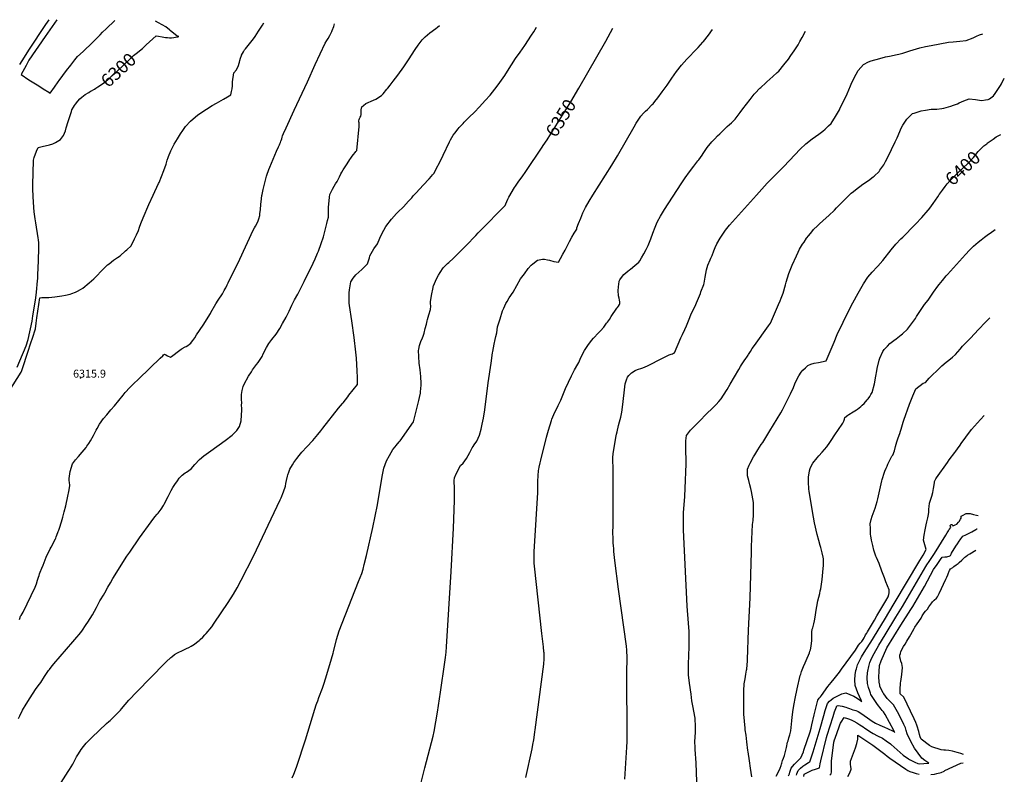
# Model space of a CAD drawing. Units: inches. Extents: x 2514330 to 2519622, y 1552481 to 1557820.
# Drawn here: x 2517467 to 2519622, y 1556132 to 1557784 of the extents above; entities that cross this region are included whole.
import ezdxf
from ezdxf.enums import TextEntityAlignment as Align

# ---------------------------------------------------------------- set-up
doc = ezdxf.new("R2010")
doc.units = ezdxf.units.IN
doc.header["$MEASUREMENT"] = 0
doc.layers.add('tile_2463_22_contour_10ft', color=201, linetype='Continuous')
doc.layers.add('tile_2463_22_spot_elev', color=200, linetype='Continuous')
doc.styles.add('Arial', font='arial.ttf')

msp = doc.modelspace()

# ---------------------------------------------------------------- linework, layer by layer
at = {"layer": 'tile_2463_22_contour_10ft'}
for points, elevation in [([(2517426.9, 1556943.1), (2517470.2, 1557012.4), (2517471.7, 1557015.8), (2517486.5, 1557060.2), (2517490.3, 1557071.8), (2517496.5, 1557091), (2517500.3, 1557102.8), (2517501.4, 1557107.5), (2517503.2, 1557119.2), (2517504.9, 1557130.9), (2517511.5, 1557174.7), (2517515.7, 1557175.5), (2517522.3, 1557176.1), (2517530.7, 1557176.1), (2517543.8, 1557177.2), (2517554.4, 1557178.5), (2517559.5, 1557179.5), (2517567.4, 1557181.2), (2517577.5, 1557183.4), (2517581.3, 1557184.6), (2517589, 1557187.1), (2517593.9, 1557189.4), (2517600.4, 1557193), (2517605.1, 1557196), (2517619.4, 1557207.7), (2517629.3, 1557216.9), (2517633, 1557220.5), (2517635.1, 1557222.6), (2517646, 1557233.9), (2517659.2, 1557247), (2517662.8, 1557249.7), (2517672.8, 1557257.2), (2517680.9, 1557263), (2517686.7, 1557267.2), (2517699.1, 1557277.9), (2517701.7, 1557280.3), (2517710.9, 1557289.1), (2517718.8, 1557304), (2517722.9, 1557313), (2517726.9, 1557322.4), (2517729.7, 1557329.7), (2517732.5, 1557337.5), (2517737.4, 1557350), (2517750, 1557379), (2517759.3, 1557400), (2517771, 1557425), (2517772.2, 1557427.8), (2517782.4, 1557453.6), (2517787.4, 1557468), (2517790.1, 1557476.4), (2517792, 1557482.3), (2517792.8, 1557484.3), (2517798.2, 1557496.9), (2517805.6, 1557511.5), (2517812.4, 1557523.4), (2517818.8, 1557534), (2517823.9, 1557541.4), (2517830.3, 1557550), (2517840.7, 1557561.9), (2517851.9, 1557571.4), (2517856.6, 1557575.1), (2517863.7, 1557580), (2517888.7, 1557596), (2517898.1, 1557601.5), (2517913.4, 1557609.7), (2517922.3, 1557614.8), (2517929.5, 1557619.1), (2517931.1, 1557626.7), (2517931.9, 1557632.9), (2517932.6, 1557639.1), (2517932.8, 1557642.7), (2517932.8, 1557647.6), (2517935.7, 1557667.3), (2517942, 1557674.5), (2517946.2, 1557683.4), (2517947.7, 1557689), (2517948.1, 1557691.1), (2517948.8, 1557694.3), (2517950.2, 1557699.8), (2517952.3, 1557705.8), (2517952.4, 1557705.9), (2517952.6, 1557706.3), (2517956.7, 1557713.4), (2517959.5, 1557717.6), (2517961.2, 1557720), (2517975.8, 1557738.7), (2517981.1, 1557745.2), (2517982.6, 1557747.3), (2517990.2, 1557758.7), (2517998.9, 1557772.3), (2518001.7, 1557776.9)], 6310), ([(2517466.5, 1556470.5), (2517467.3, 1556473), (2517469.1, 1556477.9), (2517470.1, 1556479.7), (2517474.4, 1556486.9), (2517500.9, 1556541.3), (2517503.7, 1556548.9), (2517506.1, 1556556.6), (2517508.4, 1556563.8), (2517509.4, 1556566.9), (2517510.6, 1556570.6), (2517512.1, 1556574.5), (2517515.5, 1556583.3), (2517518.2, 1556590.1), (2517525.3, 1556607), (2517528.3, 1556613.6), (2517531.5, 1556620.1), (2517534.1, 1556625.3), (2517536.1, 1556629.1), (2517545.3, 1556647.1), (2517546.1, 1556649), (2517547.2, 1556651.6), (2517548.7, 1556655.5), (2517551.7, 1556663.5), (2517552.7, 1556666.4), (2517554.1, 1556670.9), (2517558.7, 1556685), (2517561.6, 1556694.8), (2517564.8, 1556706.5), (2517568.1, 1556719.5), (2517572.7, 1556741), (2517574.5, 1556751), (2517575.2, 1556754.8), (2517576.8, 1556764.4), (2517576, 1556771.4), (2517575.6, 1556774.7), (2517575.3, 1556779.8), (2517577.7, 1556794.5), (2517583, 1556811.3), (2517589.4, 1556820.6), (2517595.8, 1556827.9), (2517603.7, 1556836.8), (2517608.2, 1556842.2), (2517612.4, 1556847.6), (2517614.3, 1556850.3), (2517618.2, 1556856.1), (2517622.1, 1556861.9), (2517628.6, 1556873.5), (2517634.5, 1556885.1), (2517636.7, 1556889), (2517642.1, 1556898.7), (2517650.6, 1556910.8), (2517657.6, 1556919.1), (2517666.9, 1556929.6), (2517674.9, 1556938.8), (2517693.7, 1556962.3), (2517698.3, 1556967.8), (2517700.3, 1556970.1), (2517706, 1556976.4), (2517713.5, 1556984), (2517717.3, 1556987.8), (2517726.1, 1556996.4), (2517752.6, 1557021.9), (2517774.4, 1557042.7), (2517780.3, 1557048.2), (2517782.2, 1557050), (2517784, 1557051.6), (2517786.8, 1557050.2), (2517791, 1557048.3), (2517797, 1557045.4), (2517799.1, 1557046.9), (2517818, 1557060.7), (2517820.5, 1557062.3), (2517823.1, 1557064), (2517829, 1557067.4), (2517831.3, 1557068.7), (2517834.9, 1557070.9), (2517838.8, 1557073.9), (2517841.5, 1557076), (2517843.2, 1557078), (2517845.8, 1557081.3), (2517850.2, 1557087.2), (2517854.5, 1557093.7), (2517868.5, 1557115.3), (2517884.5, 1557140.8), (2517885.7, 1557142.8), (2517896.6, 1557161.6), (2517901.7, 1557170.1), (2517910.7, 1557183.9), (2517915, 1557190.8), (2517917.2, 1557194.8), (2517918.4, 1557197.2), (2517921.5, 1557203.8), (2517923.4, 1557207.8), (2517948.7, 1557259.8), (2517978.2, 1557322.8), (2517981.1, 1557328.5), (2517983.1, 1557331.8), (2517988.3, 1557341.1), (2517990.7, 1557347.9), (2517992.5, 1557355.1), (2517993.1, 1557359.4), (2517994.1, 1557367.5), (2517995.2, 1557380.3), (2517995.4, 1557385.3), (2517997.1, 1557398.8), (2517997.7, 1557401.6), (2518000, 1557412.2), (2518005.6, 1557435.2), (2518007.2, 1557441.1), (2518008, 1557443.6), (2518012.7, 1557455.8), (2518014.6, 1557460.9), (2518029.2, 1557496.1), (2518033.3, 1557505.5), (2518035.5, 1557509.7), (2518036.6, 1557511.8), (2518038, 1557515.1), (2518038.9, 1557517.8), (2518039.6, 1557519.8), (2518040.6, 1557523.1), (2518041.5, 1557526.5), (2518042.6, 1557529.9), (2518044.8, 1557535.1), (2518050.3, 1557547.4), (2518068, 1557586), (2518097.3, 1557647.7), (2518114.1, 1557685.9), (2518136, 1557732.8), (2518139.3, 1557738.5), (2518142.1, 1557742.8), (2518146.2, 1557749.6), (2518150.7, 1557758.1), (2518151.4, 1557760.1), (2518154.4, 1557768.9), (2518156.3, 1557774.5)], 6320), ([(2517531.2, 1557783.9), (2517523.8, 1557773.3), (2517486.6, 1557717), (2517476.9, 1557701.8), (2517467, 1557685.7)], 6300), ([(2517548.7, 1557783.7), (2517522.8, 1557746.8), (2517487.1, 1557695.1), (2517486.4, 1557694), (2517481.2, 1557683.9), (2517470.7, 1557663.6), (2517487.5, 1557652.5), (2517508.7, 1557638.8), (2517518.2, 1557632.8), (2517530.7, 1557625), (2517533.9, 1557623.1), (2517543.1, 1557636.3), (2517551.1, 1557647.9), (2517553.4, 1557651), (2517569.8, 1557672.6), (2517578.8, 1557684.5), (2517587.8, 1557696.3), (2517593.9, 1557703.1), (2517606, 1557714.6), (2517610.8, 1557719), (2517621.9, 1557729.7), (2517633.1, 1557740.4), (2517638, 1557745.5), (2517639.4, 1557747), (2517643.1, 1557751), (2517648.7, 1557756.6), (2517656.5, 1557764.2), (2517675.1, 1557781.8)], 6290), ([(2517552.6, 1556106.2), (2517573.6, 1556138.3), (2517576.2, 1556142.5), (2517583.1, 1556154.2), (2517591.8, 1556169.9), (2517595.9, 1556177), (2517601.7, 1556185.9), (2517606.9, 1556193.1), (2517613, 1556200), (2517625.3, 1556212.5), (2517657.1, 1556242.9), (2517662.5, 1556247.7), (2517665.2, 1556250), (2517675, 1556259.4), (2517678.1, 1556262.5), (2517687.5, 1556272.4), (2517689.7, 1556275), (2517705.9, 1556294.2), (2517723.8, 1556312.5), (2517784.8, 1556375), (2517787.5, 1556377.8), (2517797.9, 1556387.5), (2517800, 1556389.4), (2517806.1, 1556393.9), (2517812.5, 1556398), (2517825, 1556403.9), (2517832, 1556407.1), (2517837.5, 1556409.6), (2517842.5, 1556412.5), (2517850, 1556416.9), (2517854.5, 1556420.5), (2517859.8, 1556425), (2517862.5, 1556427.4), (2517867.7, 1556432.4), (2517872.6, 1556437.5), (2517875, 1556440.1), (2517879.7, 1556445.4), (2517883.5, 1556450), (2517887.5, 1556455.1), (2517892.9, 1556462.5), (2517923.6, 1556508.1), (2517934.9, 1556526), (2517943.1, 1556540), (2517952.2, 1556556.6), (2517979, 1556609.3), (2518037.5, 1556733), (2518039.5, 1556737.5), (2518044.8, 1556750), (2518048.6, 1556762.5), (2518050, 1556768.7), (2518051.2, 1556775), (2518053.2, 1556784.3), (2518054, 1556787.5), (2518056.3, 1556793.7), (2518058.7, 1556800), (2518064.4, 1556809.6), (2518067.3, 1556814.4), (2518074, 1556823.5), (2518079.2, 1556830.2), (2518085, 1556837.2), (2518095.5, 1556848.7), (2518108.6, 1556863), (2518119.9, 1556875.9), (2518126.4, 1556884.2), (2518130.8, 1556889.9), (2518165.3, 1556933.7), (2518173.9, 1556943.5), (2518175.3, 1556945.3), (2518185.3, 1556958.5), (2518187.6, 1556961.6), (2518197, 1556973.7), (2518206.9, 1556985.2), (2518206.8, 1556988.4), (2518206.4, 1557000.8), (2518205.6, 1557015.2), (2518204.1, 1557042.8), (2518203.1, 1557056.2), (2518199.3, 1557088.4), (2518194.3, 1557124.8), (2518188.7, 1557158.6), (2518188.2, 1557163.4), (2518188.1, 1557175.5), (2518188.3, 1557186.1), (2518189, 1557192.9), (2518192.2, 1557210.3), (2518197, 1557217.8), (2518202.6, 1557225.6), (2518215.8, 1557237.2), (2518228.1, 1557249.3), (2518232.6, 1557262.4), (2518233.3, 1557266.7), (2518242.6, 1557282.5), (2518250, 1557293), (2518255.6, 1557305.7), (2518260, 1557315.1), (2518268.6, 1557331.4), (2518280.7, 1557346.9), (2518292.1, 1557359.5), (2518294.7, 1557362.2), (2518306.9, 1557374.5), (2518318.4, 1557386.3), (2518319.8, 1557387.8), (2518325.3, 1557394.2), (2518328.7, 1557398.2), (2518330.8, 1557400.6), (2518334.7, 1557405.2), (2518350.1, 1557421.8), (2518363.4, 1557435.6), (2518368.4, 1557441.2), (2518370.9, 1557444.1), (2518373.4, 1557447), (2518391.9, 1557482.6), (2518394.4, 1557487.6), (2518407.9, 1557516.2), (2518410.2, 1557520.7), (2518416.1, 1557530.9), (2518419.5, 1557535.5), (2518426.8, 1557545), (2518429.3, 1557547.8), (2518437.9, 1557557), (2518440.2, 1557559.4), (2518451.3, 1557570.9), (2518462.6, 1557581.4), (2518473.8, 1557593.2), (2518486.3, 1557606.7), (2518496.7, 1557618.8), (2518507.2, 1557631.6), (2518516.8, 1557644.5), (2518518.1, 1557646.3), (2518529, 1557661.9), (2518535, 1557670.9), (2518552.6, 1557698.7), (2518562.6, 1557712.5), (2518572.7, 1557727.3), (2518587.5, 1557750.1), (2518592.3, 1557757.7), (2518598.4, 1557767.9)], 6340), ([(2517739.8, 1557724.5), (2517744.3, 1557728.7), (2517765.8, 1557748.9), (2517771, 1557747.7), (2517778.9, 1557746.2), (2517786.5, 1557745), (2517790.5, 1557744.6), (2517794.7, 1557744.3), (2517799.1, 1557744.5), (2517804.8, 1557745), (2517808, 1557745.4), (2517813, 1557746.2), (2517815.8, 1557747.2), (2517813, 1557747.4), (2517811.9, 1557747.9), (2517796.5, 1557760.1), (2517795, 1557761.6), (2517787, 1557768.2), (2517779, 1557772.8), (2517770.7, 1557777.3), (2517764.2, 1557780.4)], 6300), ([(2518175.5, 1557455.5), (2518183.8, 1557468.5), (2518190, 1557478.1), (2518191.8, 1557480.8), (2518195, 1557485.1), (2518197.6, 1557488.6), (2518201.2, 1557493.3), (2518203.2, 1557495.4), (2518205.1, 1557497.7), (2518210.3, 1557549.9), (2518210.5, 1557552.4), (2518210.3, 1557556.1), (2518209.9, 1557558.1), (2518209.7, 1557560.2), (2518209.7, 1557562.2), (2518210.2, 1557565.1), (2518210.7, 1557567.9), (2518212.1, 1557570.3), (2518213.6, 1557572.9), (2518214.8, 1557576.4), (2518214.9, 1557582.4), (2518214.6, 1557586.5), (2518216.3, 1557592.8), (2518219.8, 1557596.2), (2518224.5, 1557600.1), (2518229.8, 1557602.9), (2518236.5, 1557605.7), (2518246.4, 1557609.7), (2518259, 1557618.3), (2518262.4, 1557621.9), (2518271, 1557632), (2518272.9, 1557634.2), (2518277.8, 1557640.4), (2518284.6, 1557649.1), (2518294.7, 1557662.6), (2518307.7, 1557680.4), (2518318.2, 1557696), (2518333, 1557718.9), (2518339, 1557727.8), (2518348, 1557739.6), (2518350.7, 1557743), (2518354.9, 1557746.7), (2518364.8, 1557755.4), (2518378.2, 1557764.8), (2518381.7, 1557767.5), (2518386.3, 1557771.1)], 6330), ([(2518690.7, 1557634), (2518750, 1557737.1), (2518765.6, 1557765.4)], 6350), ([(2518317.1, 1556000), (2518353.9, 1556146.2), (2518372, 1556215.5), (2518374.3, 1556225.7), (2518381.7, 1556268.3), (2518388.4, 1556311.6), (2518397.7, 1556377.3), (2518399, 1556387.5), (2518400.4, 1556399.6), (2518401.4, 1556411.1), (2518411.5, 1556576.1), (2518416.5, 1556671), (2518419, 1556731.1), (2518419.2, 1556750), (2518418.8, 1556762.5), (2518418.3, 1556769.2), (2518418.4, 1556775), (2518419.2, 1556780.8), (2518422.5, 1556790), (2518432.1, 1556808), (2518437.6, 1556813.4), (2518445.4, 1556823), (2518452.8, 1556836.4), (2518457.8, 1556846.7), (2518460, 1556849.7), (2518462.2, 1556852.9), (2518467.6, 1556861.3), (2518473.9, 1556874.7), (2518477.1, 1556887.2), (2518479.8, 1556898.3), (2518481.2, 1556905.2), (2518482.3, 1556911.3), (2518485.1, 1556929.5), (2518492.9, 1556989.2), (2518499.4, 1557031.8), (2518502.2, 1557054.7), (2518502.6, 1557057.2), (2518505.8, 1557073.5), (2518507.9, 1557083.8), (2518509.6, 1557090.1), (2518511.3, 1557098.2), (2518513.2, 1557111.4), (2518513.4, 1557113.5), (2518518.5, 1557129.3), (2518524.1, 1557146.2), (2518526.5, 1557152.4), (2518531, 1557162.4), (2518533.8, 1557167.2), (2518538.7, 1557175.3), (2518547.1, 1557187.3), (2518555.3, 1557202.1), (2518563.6, 1557216.5), (2518571.8, 1557227.9), (2518580.1, 1557239.2), (2518586.5, 1557246.7), (2518590.1, 1557249.8), (2518600.7, 1557257.6), (2518611.4, 1557259.7), (2518615.6, 1557259.5), (2518622.7, 1557258.4), (2518626.7, 1557257.4), (2518636.5, 1557254.8), (2518646.5, 1557253.1), (2518651.1, 1557261.4), (2518656.3, 1557270.7), (2518660.8, 1557279.2), (2518665.4, 1557288.3), (2518670.6, 1557298.4), (2518675.7, 1557307.5), (2518681, 1557316.5), (2518686.3, 1557325.5), (2518686.9, 1557328.2), (2518690.5, 1557337.5), (2518695.2, 1557349.4), (2518699.9, 1557361), (2518705.5, 1557372.6), (2518713.5, 1557386.3), (2518721.9, 1557399.8), (2518763, 1557465.2), (2518775.9, 1557486.2), (2518812.3, 1557549.5), (2518816.8, 1557557.1), (2518826.6, 1557572.6), (2518832.6, 1557579.3), (2518837.2, 1557583.6), (2518841.2, 1557587.4), (2518851.9, 1557598.1), (2518853.7, 1557600), (2518857.6, 1557604.9), (2518863.8, 1557612.5), (2518873.8, 1557626.3), (2518884.2, 1557640.8), (2518894.5, 1557655.6), (2518904.8, 1557670.2), (2518915.6, 1557684.4), (2518927.5, 1557697.5), (2518950, 1557720.6), (2518952.1, 1557722.9), (2518962.5, 1557734.6), (2518963.9, 1557736.1), (2518974.9, 1557750.1), (2518983.7, 1557762.1)], 6360), ([(2518575.2, 1556124.8), (2518588.6, 1556187.5), (2518590.5, 1556197.1), (2518592.4, 1556207.6), (2518594, 1556218.5), (2518594.9, 1556225), (2518595.5, 1556229.5), (2518614.4, 1556373.2), (2518615.4, 1556384.6), (2518614.9, 1556397.7), (2518614.7, 1556400), (2518613.8, 1556411.2), (2518609.9, 1556440.1), (2518594.1, 1556587.5), (2518593.6, 1556593.9), (2518593.2, 1556600), (2518592.9, 1556607.2), (2518592.9, 1556612.5), (2518593.2, 1556619.3), (2518597.8, 1556689.7), (2518601, 1556749), (2518601.3, 1556761.2), (2518601.5, 1556773.6), (2518601.9, 1556785.6), (2518603.1, 1556796.9), (2518603.6, 1556800), (2518604.2, 1556804.3), (2518606.4, 1556813.9), (2518607.8, 1556820), (2518620.3, 1556869.8), (2518624.6, 1556885.2), (2518631, 1556906.2), (2518632, 1556909.6), (2518636.3, 1556919.4), (2518646.1, 1556939), (2518650.3, 1556948), (2518651.7, 1556951), (2518656.1, 1556962.3), (2518662.2, 1556976.4), (2518674.7, 1557004.3), (2518681.6, 1557017.1), (2518688.7, 1557029.7), (2518691.1, 1557033.3), (2518695.6, 1557044.6), (2518703.5, 1557060), (2518710.9, 1557070.9), (2518719.1, 1557081.4), (2518723.3, 1557086.4), (2518733.9, 1557098.2), (2518738.4, 1557103), (2518745.4, 1557111), (2518751.9, 1557119.4), (2518753.8, 1557122.1), (2518757.9, 1557127.8), (2518762, 1557134.2), (2518774.4, 1557152.6), (2518775.8, 1557154.2), (2518778, 1557156.9), (2518780, 1557160.3), (2518780.7, 1557162.5), (2518780.5, 1557166.2), (2518780.1, 1557169.8), (2518779.3, 1557174.6), (2518778.2, 1557179.3), (2518777.6, 1557184.1), (2518777.4, 1557186.4), (2518777.3, 1557189.8), (2518778, 1557200.1), (2518778.3, 1557204.1), (2518779.6, 1557211.4), (2518780.5, 1557214.5), (2518786.5, 1557222.6), (2518789.8, 1557226.3), (2518798.4, 1557233.5), (2518801.7, 1557236.1), (2518804.1, 1557237.8), (2518813.8, 1557245.8), (2518822.1, 1557253), (2518824.5, 1557256.1), (2518828.4, 1557262.8), (2518833.5, 1557271.6), (2518838.3, 1557280.5), (2518842.6, 1557289.4), (2518848.3, 1557304.1), (2518853, 1557316.9), (2518857.9, 1557329.7), (2518861, 1557337.2), (2518863.5, 1557342), (2518869.8, 1557353.8), (2518878.6, 1557368.4), (2518914.9, 1557424.8), (2518923.8, 1557437.9), (2518933.1, 1557450.7), (2518942.6, 1557463.4), (2518951.7, 1557474.9), (2518953.4, 1557477.3), (2518960.7, 1557487.7), (2518963.3, 1557491.3), (2518972.2, 1557503.9), (2518982.3, 1557516.5), (2518988.4, 1557523), (2518994.7, 1557529.5), (2518999.6, 1557534.4), (2519015.8, 1557549.9), (2519020.6, 1557554.2), (2519024.9, 1557558.2), (2519027.2, 1557560.2), (2519033.5, 1557566.5), (2519044.3, 1557580.7), (2519050, 1557588.7), (2519065.7, 1557609.3), (2519075, 1557620.8), (2519076.9, 1557623.1), (2519087.5, 1557633.9), (2519089.3, 1557635.7), (2519100, 1557645.9), (2519102.2, 1557647.8), (2519115.6, 1557659.4), (2519125, 1557668.2), (2519128.5, 1557671.5), (2519140.1, 1557684.9), (2519150, 1557697.8), (2519155.2, 1557705.3), (2519162.5, 1557715.8), (2519171, 1557729), (2519175, 1557736), (2519179.9, 1557745.1), (2519186.9, 1557759.1)], 6370), ([(2518791.4, 1556121.1), (2518796, 1556191.5), (2518796.6, 1556203.5), (2518796.7, 1556212.5), (2518796.3, 1556353.7), (2518796.9, 1556387.5), (2518796.8, 1556390.7), (2518796.4, 1556400), (2518796.2, 1556403.8), (2518795.3, 1556412.5), (2518777.6, 1556537.5), (2518769.9, 1556600), (2518767.8, 1556619.7), (2518767.3, 1556625), (2518766.6, 1556633.4), (2518766.4, 1556637.5), (2518765.9, 1556650), (2518765.8, 1556659.2), (2518765.8, 1556662.5), (2518766.2, 1556675), (2518766.5, 1556683.5), (2518766.3, 1556783.7), (2518766.1, 1556787.5), (2518765.9, 1556800), (2518765.4, 1556822.1), (2518765.5, 1556825), (2518766.1, 1556834), (2518772.8, 1556872.8), (2518773.5, 1556876.2), (2518774.8, 1556882), (2518777.8, 1556895.3), (2518780.1, 1556903.9), (2518783, 1556913.6), (2518785.2, 1556924.4), (2518786.7, 1556935.6), (2518788.2, 1556948.3), (2518790.9, 1556973.7), (2518792.8, 1556986.5), (2518795.5, 1556995.2), (2518797.6, 1557001.5), (2518800.3, 1557004.9), (2518806.6, 1557011.1), (2518814.6, 1557016), (2518819.3, 1557018.1), (2518828.6, 1557021.4), (2518834.6, 1557023.5), (2518842.6, 1557027.2), (2518872.5, 1557042.3), (2518885.6, 1557049), (2518889, 1557050.6), (2518893.2, 1557051.7), (2518896.2, 1557052.5), (2518898.5, 1557053.6), (2518900.6, 1557054.7), (2518914.3, 1557087.4), (2518916.3, 1557091.7), (2518917.8, 1557094.6), (2518919.6, 1557098.3), (2518922.2, 1557103.5), (2518923.3, 1557106), (2518926.4, 1557113.4), (2518930.9, 1557124.9), (2518938, 1557141.2), (2518945.5, 1557157), (2518948.8, 1557164.4), (2518957.1, 1557184.7), (2518958.4, 1557188.1), (2518964.7, 1557204.3), (2518965.4, 1557207.2), (2518966.7, 1557215.6), (2518967.3, 1557220.3), (2518970.8, 1557236.6), (2518973.5, 1557246.5), (2518978.8, 1557258.3), (2518980.3, 1557261.8), (2518982.6, 1557267.4), (2518986.2, 1557277.8), (2518989.3, 1557285), (2518993.1, 1557292.9), (2519000.1, 1557306), (2519010.4, 1557321), (2519012.1, 1557323.3), (2519021, 1557333.8), (2519079.6, 1557399.7), (2519103.5, 1557425.8), (2519115.4, 1557438.2), (2519139.7, 1557462.5), (2519163.5, 1557487.9), (2519175.5, 1557500.3), (2519187.9, 1557512.1), (2519202, 1557523), (2519216.4, 1557533.6), (2519225, 1557540.2), (2519230.5, 1557544.5), (2519237.5, 1557551.4), (2519243.1, 1557557), (2519253.2, 1557571.8), (2519261.4, 1557586.4), (2519262.5, 1557588.5), (2519278.5, 1557621.6), (2519286, 1557639), (2519287.5, 1557642.6), (2519293.6, 1557656.4), (2519302.5, 1557672.5), (2519314.1, 1557685.9), (2519325, 1557691.4), (2519330.9, 1557694.1), (2519350, 1557699.2), (2519362.5, 1557702.3), (2519371, 1557704), (2519387.5, 1557707.7), (2519391.4, 1557708.6), (2519400, 1557711), (2519415.9, 1557716), (2519437.5, 1557722.1), (2519450, 1557725.5), (2519462.5, 1557727.7), (2519500, 1557734.6), (2519510.3, 1557735.4), (2519525, 1557736.6), (2519538.5, 1557738.6), (2519554, 1557744.5), (2519561.2, 1557748.2), (2519568.4, 1557750.9), (2519575.2, 1557753.2)], 6380), ([(2517622.5, 1557627.4), (2517631, 1557632.1), (2517634.1, 1557634), (2517638.1, 1557636.6), (2517650.8, 1557645.3), (2517664.1, 1557656.5), (2517669.7, 1557661.4), (2517680.7, 1557671.4), (2517709.3, 1557698), (2517712.2, 1557700.9), (2517714.1, 1557703.1), (2517716.1, 1557705.4), (2517722, 1557709.9), (2517735.7, 1557720.6), (2517739.2, 1557723.9), (2517739.8, 1557724.5)], 6300), ([(2518949.9, 1556095.1), (2518947.7, 1556157), (2518945.7, 1556186), (2518945.4, 1556193.9), (2518945.3, 1556200), (2518945.3, 1556204.8), (2518945.4, 1556212.5), (2518946.2, 1556225), (2518946.5, 1556228.5), (2518946.6, 1556237.5), (2518946.6, 1556241), (2518945.8, 1556250), (2518945.4, 1556254.6), (2518942.7, 1556270.4), (2518941.2, 1556278.2), (2518938.7, 1556292.7), (2518936.7, 1556307.2), (2518933.3, 1556331.5), (2518931.8, 1556344.2), (2518931.4, 1556349), (2518931, 1556357.8), (2518931.1, 1556364.8), (2518931.4, 1556373.4), (2518932.8, 1556410.7), (2518932.9, 1556432.9), (2518932.2, 1556444.8), (2518931, 1556462.5), (2518928.2, 1556500), (2518920.3, 1556667.2), (2518920, 1556675), (2518919.8, 1556680.2), (2518919.9, 1556687.5), (2518920, 1556692.5), (2518920.4, 1556704.6), (2518922.7, 1556739.8), (2518924.3, 1556775.7), (2518925, 1556793.2), (2518925.7, 1556811.8), (2518926.2, 1556823.9), (2518925, 1556836.7), (2518924.9, 1556850), (2518925, 1556852.8), (2518925.4, 1556862.1), (2518926.7, 1556873.3), (2518931.2, 1556879.3), (2518935.6, 1556885.1), (2518958.8, 1556909), (2518966.6, 1556917.1), (2518973.5, 1556924), (2518980.4, 1556930.4), (2518991.8, 1556941.3), (2518997.5, 1556947.9), (2519002.7, 1556954), (2519014, 1556971.8), (2519015.7, 1556974.6), (2519022.4, 1556986), (2519040.9, 1557018.4), (2519044.7, 1557024.6), (2519046.9, 1557028.1), (2519048.7, 1557030.8), (2519053, 1557037.1), (2519056.6, 1557042.1), (2519058.4, 1557044.8), (2519061.5, 1557049.5), (2519062.6, 1557051.3), (2519066.5, 1557057.9), (2519070.6, 1557064.4), (2519075.4, 1557070.9), (2519106.2, 1557113.9), (2519110.3, 1557119.7), (2519124, 1557149.9), (2519128.4, 1557160.2), (2519131.9, 1557168.3), (2519134, 1557174), (2519138.1, 1557185.6), (2519143.6, 1557203.4), (2519145.1, 1557209), (2519151, 1557228.5), (2519155, 1557239.2), (2519157.9, 1557246.8), (2519167.2, 1557267.1), (2519171.1, 1557275.1), (2519174.4, 1557281.4), (2519180.8, 1557292.6), (2519183.9, 1557297.2), (2519189.6, 1557305.3), (2519194.3, 1557311.3), (2519200.7, 1557319.4), (2519205, 1557324.4), (2519213.1, 1557332.6), (2519217.1, 1557336.6), (2519225.5, 1557344), (2519237.9, 1557355.3), (2519250.3, 1557366.9), (2519255.2, 1557371.9), (2519267.2, 1557384.2), (2519275.1, 1557392.2), (2519279.3, 1557396.4), (2519287.5, 1557404), (2519292, 1557408.1), (2519300, 1557414.2), (2519306.1, 1557418.9), (2519312.5, 1557423.5), (2519325, 1557432), (2519335.4, 1557439.6), (2519337.5, 1557441.5), (2519348.2, 1557451.8), (2519350, 1557454.2), (2519358.5, 1557466.5), (2519362.5, 1557473.7), (2519367.3, 1557482.8), (2519383.6, 1557516.4), (2519387.5, 1557525.4), (2519397.5, 1557547.6), (2519400, 1557552.7), (2519408.8, 1557566.3), (2519412.5, 1557569.8), (2519421.6, 1557578.4), (2519425, 1557579.6), (2519440.7, 1557584.4), (2519450, 1557585.9), (2519462.5, 1557587.8), (2519475, 1557588.3), (2519485.6, 1557589.4), (2519490.1, 1557590.2), (2519505.5, 1557594.7), (2519510.8, 1557596.6), (2519519.8, 1557599.9), (2519523.7, 1557601.6), (2519534.1, 1557606), (2519545.7, 1557610.5), (2519559.5, 1557609.4), (2519567.8, 1557607.5), (2519573.1, 1557607.1), (2519580.9, 1557608.2), (2519587.1, 1557609.4), (2519589.6, 1557610.4), (2519598.4, 1557617.6), (2519602.2, 1557622.1), (2519614.3, 1557640.2), (2519616.2, 1557643.7), (2519622.3, 1557655.7)], 6390), ([(2518610.6, 1557504.7), (2518613.2, 1557508.6), (2518621.4, 1557520.9), (2518629.8, 1557533.7), (2518673.4, 1557603.9), (2518690.7, 1557634)], 6350), ([(2517461.6, 1557022.9), (2517467.6, 1557036.9), (2517481, 1557070.1), (2517481.8, 1557072.4), (2517484.7, 1557081.8), (2517485.4, 1557083.9), (2517494.2, 1557124.2), (2517496.1, 1557135.5), (2517501.6, 1557169.9), (2517502.4, 1557175.2), (2517504.1, 1557187.4), (2517506.2, 1557212.2), (2517506.7, 1557217.7), (2517507, 1557224.9), (2517507.2, 1557228.5), (2517507.5, 1557237.6), (2517508.9, 1557281.1), (2517508.9, 1557287), (2517508.9, 1557295.2), (2517508.2, 1557302.2), (2517507.7, 1557306.4), (2517502.6, 1557339.2), (2517501.3, 1557348.1), (2517498.8, 1557363.4), (2517498.5, 1557365.5), (2517498, 1557370.6), (2517497.8, 1557372.6), (2517496.6, 1557397.1), (2517495.9, 1557414), (2517495.8, 1557421.3), (2517496.4, 1557450.9), (2517497.3, 1557473.8), (2517497.4, 1557476.2), (2517498.8, 1557482.4), (2517504, 1557495.8), (2517507.3, 1557504.3), (2517516.1, 1557506.2), (2517532.4, 1557510.3), (2517539.6, 1557512.2), (2517545.4, 1557514.9), (2517556.3, 1557521.5), (2517558.6, 1557524.7), (2517562.9, 1557530.7), (2517567.5, 1557540.9), (2517568.8, 1557547.5), (2517573, 1557560.8), (2517580.3, 1557583), (2517581.6, 1557586.8), (2517584.7, 1557592.1), (2517587.3, 1557596.4), (2517589.2, 1557598.9), (2517594.2, 1557605.3), (2517598.9, 1557610.9), (2517602.8, 1557614.3), (2517610.5, 1557620.1), (2517618.2, 1557624.8), (2517622.3, 1557627.3), (2517622.5, 1557627.4)], 6300), ([(2519585.1, 1557513.4), (2519597.9, 1557522.6), (2519604.8, 1557527.5), (2519615, 1557532.8)], 6400), ([(2518063.3, 1556124.2), (2518067.5, 1556132.6), (2518071, 1556141.5), (2518074.1, 1556150), (2518092.7, 1556207.3), (2518113.3, 1556274.2), (2518116.2, 1556283.8), (2518117.5, 1556287.5), (2518119.5, 1556293), (2518122.1, 1556300), (2518129.8, 1556320.3), (2518132.9, 1556329.6), (2518137.5, 1556343.4), (2518150, 1556385), (2518153.2, 1556396.8), (2518154, 1556400), (2518160.6, 1556426.9), (2518163.4, 1556436.7), (2518166.7, 1556445.8), (2518173.1, 1556462.5), (2518208.7, 1556553.8), (2518215.7, 1556571.8), (2518218.9, 1556581.2), (2518221.5, 1556591), (2518226.6, 1556611), (2518240.3, 1556672.2), (2518250, 1556721.8), (2518260.4, 1556784.1), (2518261, 1556787.5), (2518264.4, 1556801.9), (2518270.3, 1556818.5), (2518276.3, 1556830.2), (2518284, 1556842.7), (2518289.1, 1556848.9), (2518291.3, 1556851.6), (2518298, 1556859.7), (2518299.6, 1556861.7), (2518329.3, 1556903.9), (2518336, 1556929.7), (2518341.1, 1556950.4), (2518342.4, 1556956.7), (2518344.2, 1556966), (2518344.5, 1556968.1), (2518345.4, 1556977.7), (2518345.6, 1556982.1), (2518345.9, 1556987.2), (2518345.2, 1557002.5), (2518343.6, 1557017.6), (2518341.9, 1557031.7), (2518340.9, 1557046.9), (2518340.3, 1557059.7), (2518340.6, 1557062.5), (2518342, 1557070.5), (2518343.6, 1557075), (2518345.3, 1557079.7), (2518348.6, 1557087.5), (2518350, 1557091.1), (2518352.4, 1557097.6), (2518354.9, 1557107.6), (2518357.4, 1557117.6), (2518359.1, 1557125), (2518359.8, 1557127.7), (2518362.4, 1557137.6), (2518366.6, 1557149.2), (2518366.8, 1557157.1), (2518366.7, 1557162.3), (2518366.1, 1557166.1), (2518368.6, 1557180.2), (2518371.9, 1557197.4), (2518372.5, 1557199.6), (2518373.2, 1557201.5), (2518379.5, 1557216.5), (2518384, 1557224.9), (2518387.4, 1557230.3), (2518394.3, 1557240.9), (2518396.2, 1557242.9), (2518403.8, 1557249.9), (2518406.5, 1557252.2), (2518416.6, 1557261.6), (2518444.4, 1557289.4), (2518465.5, 1557311.8), (2518470.4, 1557317), (2518477.1, 1557324.1), (2518488.5, 1557335), (2518516.8, 1557363.9), (2518521.5, 1557368.8), (2518526.2, 1557373.6), (2518529.6, 1557377.1), (2518531.1, 1557380.7), (2518533.3, 1557385.7), (2518535.4, 1557390.7), (2518537.9, 1557395.6), (2518550.4, 1557416.3), (2518552.5, 1557419.5), (2518553.9, 1557421.8), (2518560, 1557430.5), (2518567.1, 1557440.2), (2518575.2, 1557451.3), (2518610.6, 1557504.7)], 6350), ([(2519480, 1557401.4), (2519480.4, 1557401.9), (2519486.7, 1557410.8), (2519492.7, 1557418.7), (2519497.5, 1557424.6), (2519504.7, 1557432.4), (2519508.1, 1557436), (2519523.9, 1557451.8), (2519531.2, 1557458.7), (2519543, 1557469.9), (2519553.3, 1557480.7), (2519554.7, 1557482.4), (2519565.4, 1557495.2), (2519577.7, 1557507.8), (2519583.8, 1557512.5), (2519585.1, 1557513.4)], 6400), ([(2517464.2, 1556253.8), (2517467.4, 1556260.2), (2517473.3, 1556272), (2517481.3, 1556285.6), (2517489.8, 1556299.6), (2517501.5, 1556317.5), (2517507.5, 1556325.5), (2517513.3, 1556333.1), (2517521.8, 1556345.8), (2517530.4, 1556359.1), (2517532.1, 1556361.3), (2517536.1, 1556366.5), (2517542, 1556373.9), (2517583.3, 1556421.7), (2517592.2, 1556431.8), (2517597, 1556437.9), (2517602.9, 1556445.6), (2517612.9, 1556460), (2517616.2, 1556465.1), (2517626.2, 1556481.2), (2517635.6, 1556496.9), (2517638.4, 1556503.3), (2517642.5, 1556511.9), (2517645.2, 1556516.3), (2517649.1, 1556522.1), (2517650.3, 1556523.9), (2517653.4, 1556529), (2517660.4, 1556541.7), (2517665.8, 1556551.3), (2517671.3, 1556560.7), (2517702, 1556609.8), (2517703.7, 1556612.3), (2517707.9, 1556618.3), (2517729.5, 1556649.6), (2517754.7, 1556684.3), (2517763, 1556695.5), (2517768.1, 1556701.6), (2517770, 1556703.3), (2517776.6, 1556712.7), (2517781.7, 1556720.3), (2517783.6, 1556723.6), (2517787, 1556729.7), (2517789.4, 1556734.9), (2517791.8, 1556739.8), (2517798.9, 1556753.2), (2517802.7, 1556759.9), (2517806.9, 1556766.4), (2517812.5, 1556774.7), (2517816.3, 1556780), (2517819.7, 1556784.1), (2517822.7, 1556786.5), (2517829.6, 1556792), (2517832.6, 1556793.7), (2517842.5, 1556801), (2517850.2, 1556809.8), (2517860.4, 1556820.8), (2517870, 1556828.8), (2517880.3, 1556836.5), (2517903.7, 1556853), (2517917, 1556862.8), (2517932, 1556874.6), (2517937.6, 1556879.6), (2517942.4, 1556884.4), (2517948.3, 1556893.6), (2517951.8, 1556905.7), (2517953.5, 1556929.7), (2517953.4, 1556934), (2517952.9, 1556938.5), (2517953.3, 1556946.8), (2517952.8, 1556950.9), (2517952.7, 1556959.1), (2517952.9, 1556963.5), (2517953.8, 1556971.9), (2517956.5, 1556980.8), (2517958.3, 1556985.9), (2517967.8, 1557003.2), (2517974.2, 1557013.2), (2517976.9, 1557017.3), (2517978.8, 1557020.1), (2517985.4, 1557029), (2517988.8, 1557033.4), (2517998, 1557046.5), (2518000.2, 1557052.1), (2518007.3, 1557066.2), (2518012.2, 1557074.8), (2518019, 1557083.5), (2518028.3, 1557095.6), (2518036.4, 1557108.2), (2518042.6, 1557118.7), (2518050.3, 1557132.5), (2518056.8, 1557145.8), (2518063, 1557159.2), (2518068.5, 1557170.5), (2518075.7, 1557183.4), (2518082.8, 1557196.3), (2518090.1, 1557211), (2518109.2, 1557250.9), (2518113.6, 1557260.4), (2518119.1, 1557272.7), (2518121, 1557277.5), (2518127.3, 1557294.3), (2518131.8, 1557308.8), (2518135.9, 1557323.1), (2518139.6, 1557337.4), (2518141.2, 1557344.1), (2518142.9, 1557351.8), (2518142.8, 1557355), (2518143.3, 1557373.3), (2518144.2, 1557387.6), (2518145.3, 1557395.1), (2518146.2, 1557400.9), (2518149.7, 1557408.9), (2518151.7, 1557412.8), (2518155.6, 1557419.4), (2518158.7, 1557424.6), (2518161.7, 1557429.7), (2518165.4, 1557437), (2518166.9, 1557440), (2518170.2, 1557446.4), (2518172.1, 1557449.8), (2518175.5, 1557455.5)], 6330), ([(2519069.8, 1556126.4), (2519067.1, 1556145.4), (2519064.4, 1556161.4), (2519061.4, 1556180.9), (2519060.9, 1556184), (2519059.1, 1556203.1), (2519057, 1556217.9), (2519055.3, 1556229), (2519055, 1556232.8), (2519053.5, 1556248.2), (2519052.5, 1556263.7), (2519052.2, 1556270.6), (2519051.9, 1556280.8), (2519051.9, 1556297.2), (2519052.3, 1556312.6), (2519052.3, 1556314.9), (2519053.2, 1556330), (2519055.1, 1556341.2), (2519056.9, 1556350.8), (2519058.3, 1556360.1), (2519058.6, 1556362.3), (2519059.9, 1556380.1), (2519060.1, 1556383.1), (2519062.2, 1556447.2), (2519065.8, 1556517.9), (2519068.7, 1556618.8), (2519069.1, 1556630.9), (2519071, 1556679.1), (2519072.3, 1556687.5), (2519073.5, 1556700), (2519073.7, 1556713.8), (2519073.1, 1556726.9), (2519068.8, 1556750.7), (2519067.3, 1556757.9), (2519065.4, 1556765.4), (2519062.8, 1556775.4), (2519060.3, 1556785.4), (2519059.9, 1556787.5), (2519060.4, 1556797.9), (2519060.5, 1556800), (2519064, 1556808.6), (2519066, 1556813.3), (2519073.4, 1556826.6), (2519076.2, 1556831.2), (2519082.7, 1556841.9), (2519090.4, 1556853.6), (2519093.6, 1556858.4), (2519109.3, 1556884), (2519133, 1556923), (2519136.7, 1556930), (2519142.5, 1556941.3), (2519154.1, 1556964.9), (2519160.7, 1556978.7), (2519163.7, 1556986.8), (2519168.3, 1556996.1), (2519172.5, 1557004.5), (2519177.9, 1557012.2), (2519181.6, 1557016.7), (2519187, 1557022), (2519192.2, 1557026.8), (2519198.9, 1557029.6), (2519205.8, 1557031.8), (2519215.5, 1557033.6), (2519232.4, 1557037.4), (2519241.2, 1557057.5), (2519249.7, 1557077.8), (2519256.8, 1557094.7), (2519269.4, 1557121.9), (2519273.9, 1557131), (2519291, 1557164), (2519302.3, 1557185), (2519314.1, 1557206), (2519323.8, 1557220.3), (2519333, 1557231.2), (2519343.9, 1557242.9), (2519345.4, 1557244.5), (2519356.4, 1557257.1), (2519374.8, 1557280.1), (2519385.1, 1557292.4), (2519395.8, 1557304.2), (2519400, 1557307.9), (2519426.3, 1557335), (2519427.8, 1557336.5), (2519441.6, 1557351), (2519455.6, 1557367.3), (2519456.2, 1557368), (2519459, 1557371.6), (2519466.7, 1557381.9), (2519476.7, 1557396.4), (2519480, 1557401.4)], 6400), ([(2519123.1, 1556127.5), (2519129.4, 1556139.9), (2519131.9, 1556145.5), (2519133.8, 1556151.2), (2519134.7, 1556153.8), (2519135.3, 1556156.6), (2519136.9, 1556162.1), (2519139, 1556167.5), (2519141.2, 1556173), (2519143.6, 1556182), (2519145.7, 1556190.9), (2519148.1, 1556202.6), (2519148.9, 1556205.3), (2519150.6, 1556211.6), (2519152.7, 1556218.3), (2519155.4, 1556226.9), (2519157.2, 1556249.2), (2519158, 1556256.7), (2519159.9, 1556274), (2519162.1, 1556285.9), (2519164.4, 1556297.9), (2519168.8, 1556319), (2519175.8, 1556348), (2519176.6, 1556350.8), (2519178.5, 1556357.2), (2519182.9, 1556368.3), (2519186.7, 1556376.3), (2519189, 1556380.9), (2519196.1, 1556397.8), (2519197, 1556401.3), (2519197.8, 1556404.3), (2519199.7, 1556412.8), (2519201, 1556424.9), (2519201.1, 1556429.7), (2519201.1, 1556437.5), (2519201.4, 1556443.2), (2519202, 1556449.7), (2519202.9, 1556452.8), (2519203.8, 1556455.7), (2519205.3, 1556461.2), (2519206.9, 1556468), (2519207.5, 1556471.5), (2519209.1, 1556480.9), (2519210.6, 1556491), (2519211.9, 1556499.6), (2519213.9, 1556511.6), (2519216, 1556519.8), (2519218.3, 1556528.1), (2519219.6, 1556533.8), (2519220.5, 1556538.2), (2519223.4, 1556558.7), (2519225.2, 1556574.8), (2519226.5, 1556589.5), (2519226.6, 1556597.5), (2519226.3, 1556604), (2519225.7, 1556607), (2519223.6, 1556617), (2519220.8, 1556628.3), (2519219.5, 1556633), (2519216.3, 1556643.5), (2519212.7, 1556656.9), (2519207.2, 1556682.3), (2519204.7, 1556694.9), (2519195.4, 1556751), (2519194.5, 1556757), (2519193.4, 1556771.7), (2519193.5, 1556782.1), (2519196, 1556796.5), (2519197.3, 1556801.4), (2519199.1, 1556805), (2519203.4, 1556813), (2519212.9, 1556825), (2519216.2, 1556828.8), (2519223.5, 1556837), (2519233.6, 1556848.9), (2519240.1, 1556858.4), (2519243, 1556862.7), (2519251.5, 1556875), (2519267.3, 1556898.4), (2519268.9, 1556900.8), (2519271.2, 1556904.8), (2519271.9, 1556907), (2519272.4, 1556909.3), (2519273.1, 1556913.3), (2519280, 1556918.4), (2519281.8, 1556919.6), (2519291.4, 1556925.4), (2519299, 1556930.1), (2519300.9, 1556931.4), (2519308, 1556936.9), (2519311.5, 1556939.7), (2519315.6, 1556943.9), (2519322.1, 1556951.4), (2519324.4, 1556954.2), (2519328.1, 1556959.3), (2519330.3, 1556963.1), (2519333.2, 1556968), (2519338.3, 1556987), (2519340.8, 1557003.5), (2519343, 1557014.9), (2519344.1, 1557020.1), (2519348.6, 1557038.2), (2519350.2, 1557042.6), (2519356.8, 1557057.2), (2519359.7, 1557061.6), (2519366.6, 1557069.2), (2519371.9, 1557074.7), (2519380.6, 1557081.6), (2519385.5, 1557085.5), (2519396.8, 1557093.9), (2519399.2, 1557096.1), (2519410.4, 1557106.3), (2519419.5, 1557118), (2519427.9, 1557129.8), (2519430.5, 1557134.1), (2519447.5, 1557160.7), (2519455.5, 1557170.1), (2519458.3, 1557174), (2519466.1, 1557185.1), (2519467.6, 1557187.3), (2519476.9, 1557200.5), (2519479.6, 1557204), (2519486.8, 1557213.3), (2519495.1, 1557223), (2519497.7, 1557225.9), (2519537.2, 1557270), (2519545.8, 1557279.2), (2519548.4, 1557281.8), (2519554.9, 1557288.2), (2519565.2, 1557296.8), (2519571.5, 1557301.7), (2519579.2, 1557307.6), (2519588, 1557314.2), (2519591.7, 1557316.7), (2519602.4, 1557324.5)], 6410), ([(2519150, 1556128.4), (2519151.9, 1556133), (2519152.9, 1556136.6), (2519153.5, 1556138.7), (2519154.9, 1556143.4), (2519156, 1556145.2), (2519158.4, 1556149), (2519163, 1556154.1), (2519164.5, 1556155.6), (2519172.8, 1556163.4), (2519176.9, 1556167.9), (2519177.3, 1556168.5), (2519177.8, 1556169.6), (2519180.1, 1556174.7), (2519182.6, 1556181.3), (2519183.7, 1556184.6), (2519197.2, 1556225), (2519199.8, 1556233.2), (2519201.4, 1556240.5), (2519206.2, 1556261.8), (2519210.6, 1556279.8), (2519214.3, 1556294.5), (2519217.3, 1556298.8), (2519220, 1556301.7), (2519221.9, 1556304.8), (2519236.1, 1556324.4), (2519243.1, 1556332.8), (2519250, 1556341.1), (2519261.3, 1556355.4), (2519266.2, 1556361.8), (2519296.6, 1556403.9), (2519303.4, 1556414.4), (2519307, 1556419), (2519310.2, 1556422.5), (2519313.7, 1556427.1), (2519315.3, 1556430.5), (2519316.8, 1556433.5), (2519318.6, 1556437), (2519321.1, 1556441.2), (2519322.6, 1556443.8), (2519338, 1556469.6), (2519343.4, 1556478.5), (2519362.9, 1556511.8), (2519368.1, 1556520.8), (2519369.3, 1556525.6), (2519370, 1556529.4), (2519370.6, 1556535.8), (2519366.8, 1556544.2), (2519362.7, 1556553.2), (2519360, 1556562), (2519354.5, 1556577), (2519348.1, 1556593.5), (2519342.6, 1556606.3), (2519341.1, 1556609.3), (2519337.4, 1556620.6), (2519336.8, 1556622.8), (2519334.4, 1556632.7), (2519331.7, 1556644.7), (2519330.2, 1556654), (2519329.8, 1556657), (2519329.1, 1556669.8), (2519328.8, 1556680.3), (2519330.8, 1556690.1), (2519333.2, 1556697.2), (2519339.6, 1556714.7), (2519342, 1556721.9), (2519343.9, 1556729.1), (2519345.4, 1556735.3), (2519351, 1556761), (2519354.2, 1556774.2), (2519355, 1556777.1), (2519360, 1556793.3), (2519360.8, 1556795.2), (2519363.5, 1556801.8), (2519365.7, 1556806.7), (2519367.7, 1556810.9), (2519372.1, 1556819.7), (2519376.4, 1556828.4), (2519378.5, 1556830.8), (2519381.8, 1556840.4), (2519384.4, 1556849.7), (2519387.2, 1556859.9), (2519390.1, 1556868.7), (2519393.6, 1556878.1), (2519395.2, 1556883), (2519396.5, 1556887.8), (2519399.2, 1556897.8), (2519400.7, 1556902.7), (2519402.3, 1556907.4), (2519414.9, 1556941.9), (2519422.4, 1556960.8), (2519428.9, 1556975.8), (2519444.5, 1556987.9), (2519449.6, 1556990), (2519458.2, 1556998.9), (2519481.6, 1557022.5), (2519485.8, 1557026.3), (2519495, 1557034), (2519501, 1557038.7), (2519508.6, 1557045.1), (2519515.7, 1557051.1), (2519525.7, 1557062.9), (2519530.7, 1557069.3), (2519537.5, 1557076.1), (2519550, 1557088.4), (2519555.6, 1557094.4), (2519567.6, 1557107.4), (2519579.5, 1557120.6), (2519583.2, 1557124.2), (2519588.2, 1557129.1), (2519590.8, 1557131.4)], 6420), ([(2519167.6, 1556130.4), (2519168.3, 1556133), (2519169.4, 1556136.5), (2519171, 1556140.5), (2519176.2, 1556145.4), (2519181.1, 1556149.7), (2519185.9, 1556152.9), (2519193.8, 1556157.6), (2519196.7, 1556159.3), (2519203.6, 1556180.9), (2519219.4, 1556231.9), (2519227.1, 1556260.7), (2519230.3, 1556271.8), (2519233.1, 1556280.2), (2519235.5, 1556287.3), (2519239.7, 1556291.8), (2519243.5, 1556295.3), (2519247.8, 1556298.5), (2519257.6, 1556304), (2519267, 1556307.9), (2519275.5, 1556310), (2519284.4, 1556307), (2519292.8, 1556303.3), (2519300.6, 1556298.5), (2519307.5, 1556293.4), (2519310.3, 1556291.6), (2519308.8, 1556293.8), (2519308.7, 1556293.9), (2519305.3, 1556301.9), (2519301.9, 1556310.1), (2519298.8, 1556318.4), (2519295.9, 1556326.7), (2519295.4, 1556339), (2519296, 1556349.8), (2519297.6, 1556358.9), (2519298.7, 1556363.1), (2519301, 1556371.8), (2519306.7, 1556383.3), (2519310.1, 1556389.2), (2519315.5, 1556398.5), (2519327.3, 1556416.8), (2519330.5, 1556421.2), (2519359.8, 1556469.9), (2519381.1, 1556505.5), (2519437.5, 1556599.7), (2519444.6, 1556611.8), (2519451.6, 1556624.2), (2519448.4, 1556634.1), (2519445.7, 1556644.5), (2519446.6, 1556655.5), (2519448.8, 1556667), (2519451.2, 1556678.4), (2519452.6, 1556684.6), (2519454.7, 1556693.7), (2519456.1, 1556700.8), (2519456.9, 1556705.7), (2519457.3, 1556712.2), (2519457.7, 1556718.1), (2519458.8, 1556725.3), (2519462.3, 1556736.2), (2519463.9, 1556740.5), (2519465.8, 1556749.2), (2519467.2, 1556757.6), (2519468.6, 1556766), (2519469.2, 1556771), (2519469.5, 1556773.1), (2519470.9, 1556776.2), (2519472.2, 1556778.6), (2519473.6, 1556780.8), (2519497.9, 1556814.8), (2519501.9, 1556820.4), (2519514.3, 1556836.5), (2519516.2, 1556839.3), (2519520, 1556844.6), (2519525.4, 1556852.8), (2519527.7, 1556856), (2519537.8, 1556870.1), (2519550.6, 1556886.6), (2519570.2, 1556908.8), (2519578, 1556917.4)], 6430), ([(2519183.2, 1556127), (2519184.4, 1556132.1), (2519184.6, 1556132.6), (2519188.6, 1556134.7), (2519193, 1556136.9), (2519197.4, 1556139), (2519201.8, 1556141), (2519209.1, 1556143.4), (2519218.1, 1556146), (2519219.5, 1556154.6), (2519220.6, 1556161.5), (2519233.2, 1556212.3), (2519234.7, 1556217.4), (2519247.5, 1556258.2), (2519250.9, 1556268.8), (2519254.8, 1556279.5), (2519255.2, 1556280.6), (2519256.3, 1556281.6), (2519258.6, 1556282.3), (2519267.7, 1556280.8), (2519275.8, 1556278.6), (2519279, 1556277.5), (2519283.5, 1556276), (2519291, 1556273.2), (2519294.3, 1556272.4), (2519297.3, 1556271.7), (2519300.8, 1556270.2), (2519302.7, 1556269.1), (2519310.5, 1556264.1), (2519328, 1556252.1), (2519333.2, 1556248.5), (2519340.4, 1556244), (2519350.2, 1556239.4), (2519360, 1556234.9), (2519366.4, 1556232.1), (2519378.8, 1556226.7), (2519379.5, 1556226.2), (2519382.8, 1556223.3), (2519380.5, 1556228.1), (2519361.2, 1556262.6), (2519357.6, 1556268.5), (2519355.2, 1556271.5), (2519352.8, 1556274.4), (2519345, 1556285.1), (2519337.3, 1556295.8), (2519333, 1556301.9), (2519330.5, 1556307), (2519329.3, 1556309.4), (2519327.8, 1556313.7), (2519325.3, 1556322.1), (2519323.2, 1556330.5), (2519322.3, 1556342.8), (2519323.1, 1556354.1), (2519323.7, 1556357.8), (2519325.6, 1556368.1), (2519328.2, 1556376.8), (2519332.5, 1556386.6), (2519337.7, 1556396.2), (2519347.9, 1556415), (2519361.6, 1556437.6), (2519384.9, 1556475.6), (2519399.5, 1556499.1), (2519450.5, 1556586.5), (2519453, 1556590.4), (2519457.9, 1556597.8), (2519465.4, 1556609.1), (2519469.5, 1556615.1), (2519494.4, 1556655.3), (2519497.6, 1556660.8), (2519498.6, 1556662.9), (2519500.1, 1556665.1), (2519501.9, 1556667.7), (2519505.4, 1556672), (2519504.4, 1556674.6), (2519504, 1556677.1), (2519504.3, 1556677.6), (2519505.6, 1556678.7), (2519507.9, 1556678.7), (2519509.4, 1556676.1), (2519511.8, 1556676.9), (2519514.9, 1556678), (2519518.2, 1556679.2), (2519522.2, 1556683.9), (2519523.4, 1556685.6), (2519526.6, 1556690.3), (2519528, 1556692.4), (2519528.1, 1556697), (2519530.5, 1556698.8), (2519539.2, 1556703.2), (2519543.8, 1556703.1), (2519547.9, 1556702.8), (2519554.7, 1556701), (2519561.5, 1556698.9), (2519564.8, 1556698.4)], 6440), ([(2519240.6, 1556129.7), (2519243.4, 1556133), (2519243.9, 1556137.3), (2519244.3, 1556147.2), (2519244.1, 1556155.4), (2519244, 1556160.6), (2519249.5, 1556202.1), (2519250.9, 1556207.3), (2519252.1, 1556210.8), (2519260.9, 1556236.1), (2519262.3, 1556239.9), (2519264.1, 1556243.9), (2519265.5, 1556246.3), (2519271.5, 1556256.1), (2519279.1, 1556253.9), (2519283.7, 1556252.5), (2519288.7, 1556250.1), (2519293.1, 1556248.1), (2519299.6, 1556244.6), (2519303.9, 1556242), (2519306.3, 1556240.5), (2519310, 1556238.1), (2519313.6, 1556235.6), (2519317.2, 1556233), (2519320.8, 1556230.7), (2519328.1, 1556226), (2519335.5, 1556221.4), (2519345.1, 1556216.4), (2519356, 1556210.9), (2519363.9, 1556205.3), (2519372.9, 1556199), (2519375, 1556197), (2519401.3, 1556174), (2519412.5, 1556165.9), (2519414.9, 1556164.3), (2519422.1, 1556160.7), (2519426.5, 1556158.5), (2519433, 1556155.4), (2519437.4, 1556154.5), (2519446, 1556155.3), (2519456.9, 1556156.6), (2519448.6, 1556162.5), (2519442.1, 1556167.1), (2519425.7, 1556189.3), (2519417.9, 1556203.8), (2519415.2, 1556209), (2519410.5, 1556218.6), (2519409.5, 1556220.6), (2519407.6, 1556227.6), (2519405.9, 1556233.7), (2519402.5, 1556240.8), (2519398.7, 1556249), (2519388.2, 1556268.8), (2519379.6, 1556284.3), (2519377.7, 1556286.3), (2519366.2, 1556297.6), (2519358.3, 1556308.2), (2519357.1, 1556309.9), (2519350.2, 1556325), (2519349.7, 1556327.4), (2519348.5, 1556334), (2519347.7, 1556346.3), (2519348.3, 1556356.1), (2519349.3, 1556370.3), (2519353, 1556380.4), (2519365.1, 1556408.9), (2519396.1, 1556458.1), (2519418, 1556492.7), (2519421.8, 1556499.1), (2519447.6, 1556543.4), (2519467.5, 1556580.1), (2519475.1, 1556591.3), (2519482.9, 1556602.5), (2519486.2, 1556607.3), (2519491.8, 1556607.7), (2519496.7, 1556608), (2519499, 1556608.8), (2519501.4, 1556609.8), (2519504.4, 1556611.3), (2519505.8, 1556614.1), (2519507, 1556616.1), (2519516.3, 1556631.1), (2519519.8, 1556636.8), (2519523.6, 1556642.2), (2519525.6, 1556645.1), (2519527.5, 1556647.7), (2519531.5, 1556653.1), (2519538.2, 1556656.1), (2519548.6, 1556661.2), (2519551.3, 1556662.5), (2519560.3, 1556667.9), (2519562.2, 1556669.1), (2519563.1, 1556669.6)], 6450), ([(2519533.3, 1556175.3), (2519527.2, 1556177.4), (2519522.1, 1556179), (2519519.5, 1556179.7), (2519508.6, 1556182.5), (2519500.9, 1556183.7), (2519493.4, 1556184.8), (2519490.1, 1556185), (2519484.5, 1556185.7), (2519463.6, 1556191.8), (2519458.9, 1556194.8), (2519440.6, 1556209.2), (2519438, 1556214.2), (2519436.7, 1556218.8), (2519434.9, 1556225.8), (2519434.3, 1556228.1), (2519432.4, 1556235.1), (2519431.1, 1556239.8), (2519428.6, 1556245.4), (2519424.8, 1556253.7), (2519417.3, 1556270.2), (2519402.3, 1556300.6), (2519394.1, 1556308.1), (2519394.4, 1556317.1), (2519395, 1556332.2), (2519395.6, 1556335.1), (2519397.9, 1556350.4), (2519399.6, 1556365.8), (2519397.7, 1556374.6), (2519396.1, 1556379.6), (2519394.8, 1556383.6), (2519393.6, 1556388.3), (2519394, 1556392.4), (2519394.9, 1556396.5), (2519396.1, 1556400.9), (2519401.7, 1556411.5), (2519405.2, 1556417.1), (2519409.1, 1556423.1), (2519414.9, 1556432.8), (2519417.7, 1556437.9), (2519425.1, 1556451.4), (2519426.7, 1556454.1), (2519431.9, 1556461.5), (2519440, 1556473.6), (2519442.9, 1556478.8), (2519446.6, 1556485.7), (2519449.9, 1556489.1), (2519453.9, 1556493.2), (2519457.3, 1556498.6), (2519463.4, 1556507.6), (2519465.1, 1556509.4), (2519466.8, 1556511.1), (2519469, 1556513.2), (2519474.2, 1556517.6), (2519476, 1556520.5), (2519477.8, 1556523.7), (2519479.8, 1556527.4), (2519494.6, 1556558.8), (2519496.5, 1556563.6), (2519498.4, 1556568.5), (2519499.3, 1556571), (2519501.4, 1556576.5), (2519502.1, 1556578), (2519504.4, 1556582.1), (2519509.4, 1556584.9), (2519511.7, 1556586.5), (2519517.2, 1556590.5), (2519521.5, 1556593.7), (2519523.9, 1556595.5), (2519529.5, 1556600.4), (2519532.9, 1556604.2), (2519535.9, 1556607.1), (2519538, 1556609.1), (2519542.1, 1556611.7), (2519546.8, 1556614.5), (2519560.2, 1556622.3)], 6460), ([(2519279.7, 1556126.9), (2519284.3, 1556135), (2519287.1, 1556143.3), (2519286.6, 1556149.5), (2519285.6, 1556153), (2519285.4, 1556160.5), (2519290.2, 1556172.2), (2519296.9, 1556189.9), (2519299.6, 1556199.4), (2519301.5, 1556209), (2519301.4, 1556217.5), (2519334.2, 1556195.9), (2519343.2, 1556189.2), (2519352.2, 1556182.5), (2519361.1, 1556175.8), (2519366.3, 1556171.9), (2519372.1, 1556167.2), (2519383.7, 1556159.2), (2519395.4, 1556151.2), (2519407.1, 1556143.2), (2519411.1, 1556140.5), (2519415.2, 1556138.2), (2519423.2, 1556135.7), (2519429.7, 1556133.8), (2519436.1, 1556131.9)], 6460), ([(2519461.2, 1556131.8), (2519469.5, 1556132.1), (2519474.7, 1556133.5), (2519484.5, 1556136.2), (2519490.6, 1556139.1), (2519492.5, 1556140.1), (2519527.5, 1556156.2), (2519532.3, 1556157.1)], 6460)]:
    msp.add_lwpolyline(points, dxfattribs=dict(at, elevation=elevation))
at = {"layer": 'tile_2463_22_spot_elev'}
msp.add_point((2517600, 1557000, 6315.9), dxfattribs=at)

# ---------------------------------------------------------------- texts
at = {"color": 18, "style": 'Arial'}
for s, rotation, p in [('6300', 42.929, (2517683.2, 1557673.7)), ('6350', 58.1403, (2518651.6, 1557568.8)), ('6400', 43.5452, (2519531.3, 1557458.7))]:
    msp.add_text(s, height=28.8, rotation=rotation, dxfattribs=at).set_placement(p, align=Align.MIDDLE_CENTER)
msp.add_text('6315.9', height=17.28, dxfattribs=at).set_placement((2517620, 1557009), align=Align.MIDDLE_CENTER)

doc.saveas('drawing.dxf')
